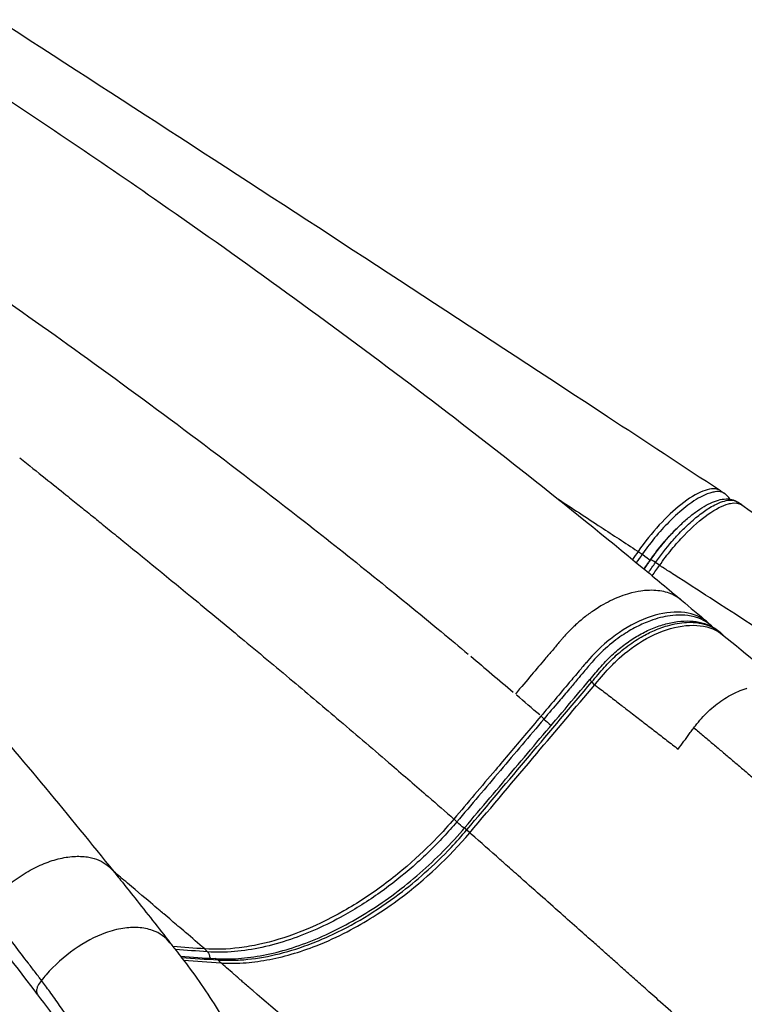
# Model space of a CAD drawing. Units: millimetres. Extents: x 0 to 31012, y 0 to 21000.
# Drawn here: x 11714 to 11991, y 3962 to 4338 of the extents above; entities that cross this region are included whole.
import ezdxf

# ---------------------------------------------------------------- set-up
doc = ezdxf.new("R2010")
doc.units = ezdxf.units.MM
doc.header["$LTSCALE"] = 0.3
doc.layers.add('P001', color=131, linetype='Continuous')

msp = doc.modelspace()

# ---------------------------------------------------------------- linework, layer by layer
at = {"layer": 'P001'}
for p, q in [((11981.97, 4158.3), (11983.53, 4157.21)), ((11990.03, 4152.87), (11988.47, 4153.96)), ((11950.48, 4135.03), (11951.89, 4134.05)), ((11958.53, 4129.8), (11957.12, 4130.78)), ((11977.88, 4107.21), (11978.88, 4106.2)), ((11983.29, 4102.75), (11982.73, 4103.32)), ((11933.77, 4084.14), (11932.77, 4085.15)), ((11913.31, 4072.08), (11914.32, 4071.06)), ((11880.01, 4032.74), (11881.01, 4031.72)), ((11885.94, 4027.57), (11884.93, 4028.58)), ((11784.69, 3983.07), (11785.69, 3982.06)), ((11790.76, 3977.85), (11789.77, 3978.85))]:
    msp.add_line(p, q, dxfattribs=at)
for centre, major_axis, ratio, start_param, end_param in [((10733.63, 4208.46), (-4096.94, 2524.36), 0.122757, 4.487229, 4.487307), ((11957.73, 4130.24), (2.45, -1.73), 0.029721, 3.140911, 3.141593), ((11957.73, 4130.24), (2.45, -1.73), 0.029721, 1.942432, 3.077833), ((11242.06, 5343.31), (4662.54, -3173.54), 0.109216, 4.940468, 4.940693), ((10269.41, 3730), (-2078.27, 577.23), 0.494156, 3.948682, 3.955426), ((11915.95, 4070.02), (-2.29, 1.94), 0.112937, 0.974118, 2.164751), ((11982.97, 4055.68), (-0.02, -3), 0.675702, 3.38282, 3.382898), ((11788.44, 3976.43), (-0.21, -2.99), 0.69711, 3.141436, 3.141477), ((11788.44, 3976.43), (-0.21, -2.99), 0.69711, 2.619546, 3.114077)]:
    msp.add_ellipse(centre, major_axis=major_axis, ratio=ratio, start_param=start_param, end_param=end_param, dxfattribs=at)
at = {"layer": 'P001', "extrusion": (0, 0, -1)}
for centre, major_axis, ratio, start_param, end_param in [((11952.66, 4133.4), (-2.45, 1.73), 0.028862, 1.340786, 2.754503), ((10427.34, 3916.67), (-1875.72, 634.66), 0.432557, 2.303765, 2.317251), ((11934.3, 4084.22), (2.29, -1.94), 0.113791, 2.279089, 3.096143), ((11882.65, 4030.68), (2.29, -1.94), 0.112427, 0.966502, 2.166887), ((11886.46, 4027.65), (2.29, -1.94), 0.113052, 2.279029, 3.096195), ((11886.46, 4027.65), (2.29, -1.94), 0.113052, 3.141593, 3.141869), ((11784.47, 3979.53), (0.22, 2.99), 0.698037, 0.595415, 1.458588), ((11784.47, 3979.53), (0.22, 2.99), 0.698037, 2.016903, 2.017277)]:
    msp.add_ellipse(centre, major_axis=major_axis, ratio=ratio, start_param=start_param, end_param=end_param, dxfattribs=at)
at = {"layer": 'P001'}
for points, knots in [([(9843.81, 5377.65), (9877.02, 5376.23), (9910.26, 5375.52), (10001.6, 5372.99), (10060.12, 5371.53), (10150.48, 5355.94), (10183.46, 5346.75), (10229.88, 5324.27), (10245.43, 5315.06), (10276.8, 5294.53), (10292.58, 5283.07), (10331.93, 5253.77), (10355.46, 5235.85), (10415.72, 5192.92), (10452.72, 5168.32), (10537.21, 5111.43), (10584.39, 5078.67), (10712.54, 4989.41), (10793.83, 4933.38), (11034.34, 4766.97), (11195.98, 4659.75), (11412.68, 4525.22), (11464.15, 4492.58), (11562.55, 4430.17), (11609.45, 4400.25), (11703.28, 4339.96), (11750.27, 4309.6), (11844.49, 4248.39), (11891.74, 4217.5), (11953.13, 4177.25), (11967.53, 4167.8), (11981.9, 4158.34)], [0.000241, 0.000241, 0.000241, 0.000241, 10.000706, 10.000706, 27.488877, 27.488877, 37.579223, 37.579223, 42.98899, 42.98899, 48.845051, 48.845051, 57.73329, 57.73329, 71.085137, 71.085137, 88.351346, 88.351346, 118.030337, 118.030337, 176.26858, 176.26858, 194.553536, 194.553536, 211.296248, 211.296248, 228.220103, 228.220103, 245.423554, 245.423554, 250.70944, 250.70944, 250.70944, 250.70944]), ([(11695.08, 4317.32), (11719.7, 4301.18), (11743.9, 4284.86), (11800.38, 4245.61), (11832.26, 4222.51), (11893.73, 4176.02), (11923.37, 4152.6), (11957.03, 4124.78), (11962.04, 4120.61), (11967.02, 4116.43)], [0, 0, 0, 0, 10.002149, 10.002149, 23.819873, 23.819873, 37.488197, 37.488197, 39.893999, 39.893999, 39.893999, 39.893999]), ([(11639.4, 4278.05), (11645.95, 4273.72), (11652.47, 4269.39), (11658.95, 4265.04), (11686.53, 4246.53), (11713.47, 4227.8), (11739.75, 4208.85)], [0, 0, 0, 0, 0.0738253, 0.0738253, 0.0738253, 0.3878605, 0.3878605, 0.3878605, 0.3878605]), ([(11739.75, 4208.85), (11768.22, 4188.32), (11795.9, 4167.54), (11822.75, 4146.53), (11840.56, 4132.59), (11858.01, 4118.55), (11875.08, 4104.43), (11878.55, 4101.55), (11882.01, 4098.67), (11885.46, 4095.79)], [0.3878605, 0.3878605, 0.3878605, 0.3878605, 0.7281661, 0.7281661, 0.7281661, 0.9540199, 0.9540199, 0.9540199, 1, 1, 1, 1]), ([(11713.87, 4170.87), (11720.97, 4165.21), (11726.83, 4160.52), (11731.53, 4156.74), (11733.42, 4155.22), (11735.11, 4153.86), (11736.66, 4152.61), (11738.26, 4151.32), (11739.72, 4150.15), (11741.71, 4148.54), (11742.95, 4147.54), (11744.45, 4146.32), (11746.06, 4145.02), (11747.89, 4143.54), (11749.79, 4142), (11751.66, 4140.49), (11761.54, 4132.47), (11771.27, 4124.53), (11780.99, 4116.53), (11786.83, 4111.73), (11792.68, 4106.9), (11798.44, 4102.11), (11805.11, 4096.58), (11811.72, 4091.06), (11818.34, 4085.5), (11824.4, 4080.42), (11830.41, 4075.35), (11836.35, 4070.31), (11842.99, 4064.68), (11849.58, 4059.05), (11856.19, 4053.38)], [-0.6442406, -0.6442406, -0.6442406, -0.6442406, -0.5637105, -0.5637105, -0.5637105, -0.5315027, -0.5315027, -0.5315027, -0.4982838, -0.4982838, -0.4982838, -0.477609, -0.477609, -0.477609, -0.4540007, -0.4540007, -0.4540007, -0.3293665, -0.3293665, -0.3293665, -0.2544661, -0.2544661, -0.2544661, -0.1678182, -0.1678182, -0.1678182, -0.0885278, -0.0885278, -0.0885278, 0, 0, 0, 0]), ([(11978.42, 4158.98), (11977.44, 4158.87), (11976.36, 4158.58), (11972.72, 4157.15), (11969.83, 4155.4), (11964.08, 4150.84), (11961.32, 4148.25), (11955.72, 4142.15), (11952.99, 4138.74), (11950.4, 4135.08)], [-5.058396, -5.058396, -5.058396, -5.058396, -4.305707, -4.305707, -2.695377, -2.695377, -1.344833, -1.344833, -0.000018, -0.000018, -0.000018, -0.000018]), ([(11983.54, 4157.21), (11983.21, 4157.44), (11982.85, 4157.61), (11981.67, 4157.97), (11980.75, 4158.01), (11979.26, 4157.79), (11978.77, 4157.69), (11977.02, 4157.19), (11975.68, 4156.63), (11973.17, 4155.28), (11972.07, 4154.6), (11968.97, 4152.46), (11966.89, 4150.79), (11963, 4147.19), (11961.23, 4145.4), (11957.65, 4141.41), (11955.79, 4139.15), (11953.32, 4135.87), (11952.63, 4134.94), (11951.97, 4134)], [-5.666842, -5.666842, -5.666842, -5.666842, -5.306498, -5.306498, -4.586465, -4.586465, -4.258631, -4.258631, -3.455203, -3.455203, -2.882893, -2.882893, -1.896699, -1.896699, -1.123302, -1.123302, -0.31622, -0.31622, 0, 0, 0, 0]), ([(11981.97, 4158.3), (11981.87, 4158.37), (11981.76, 4158.43), (11980.78, 4158.97), (11979.69, 4159.12), (11978.42, 4158.98)], [-6.158469, -6.158469, -6.158469, -6.158469, -6.035409, -6.035409, -5.058396, -5.058396, -5.058396, -5.058396]), ([(11919.68, 4155.2), (11925.16, 4151.62), (11930.67, 4148.01), (11936.23, 4144.37), (11940.81, 4141.36), (11945.42, 4138.34), (11950.06, 4135.3)], [-0.2400351, -0.2400351, -0.2400351, -0.2400351, -0.1084961, -0.1084961, -0.1084961, 0, 0, 0, 0]), ([(11955.28, 4131.97), (11956.37, 4133.5), (11957.57, 4135.11), (11959.82, 4137.93), (11960.89, 4139.21), (11963.07, 4141.68), (11964.19, 4142.86), (11966.48, 4145.15), (11967.66, 4146.25), (11970, 4148.29), (11971.16, 4149.22), (11973.43, 4150.89), (11974.55, 4151.63), (11976.72, 4152.91), (11977.78, 4153.45), (11979.83, 4154.33), (11980.84, 4154.67), (11982.85, 4155.11), (11983.85, 4155.22), (11986.1, 4155.07), (11987.37, 4154.71), (11988.47, 4153.96)], [-8.589034, -8.589034, -8.589034, -8.589034, -8.025145, -8.025145, -7.52714, -7.52714, -7.010917, -7.010917, -6.462028, -6.462028, -5.898139, -5.898139, -5.33425, -5.33425, -4.770361, -4.770361, -4.206472, -4.206472, -3.642583, -3.642583, -2.950144, -2.950144, -2.950144, -2.950144]), ([(11957.04, 4130.83), (11959.03, 4133.64), (11961.17, 4136.4), (11963.93, 4139.59), (11964.53, 4140.26), (11966.47, 4142.38), (11967.81, 4143.75), (11970.68, 4146.46), (11972.18, 4147.76), (11975.09, 4150.04), (11976.52, 4151.03), (11978.73, 4152.37), (11979.56, 4152.82), (11981.46, 4153.72), (11982.48, 4154.11), (11984.37, 4154.6), (11985.23, 4154.71), (11986.96, 4154.66), (11987.79, 4154.43), (11988.47, 4153.96)], [-8.589033, -8.589033, -8.589033, -8.589033, -7.646162, -7.646162, -7.383093, -7.383093, -6.791352, -6.791352, -6.099271, -6.099271, -5.387963, -5.387963, -4.933402, -4.933402, -4.303142, -4.303142, -3.697391, -3.697391, -2.950144, -2.950144, -2.950144, -2.950144]), ([(11958.61, 4129.75), (11960.08, 4131.84), (11961.63, 4133.88), (11964.8, 4137.75), (11966.4, 4139.55), (11971.2, 4144.57), (11974.32, 4147.27), (11980.08, 4151.33), (11982.74, 4152.67), (11984.97, 4153.26)], [-11.539549, -11.539549, -11.539549, -11.539549, -10.68481, -10.68481, -9.83389, -9.83389, -8.13986, -8.13986, -6.420109, -6.420109, -6.420109, -6.420109]), ([(11984.97, 4153.26), (11985.24, 4153.33), (11985.51, 4153.4), (11987.51, 4153.78), (11988.96, 4153.61), (11990.03, 4152.87)], [-6.420109, -6.420109, -6.420109, -6.420109, -6.206454, -6.206454, -4.805533, -4.805533, -4.805533, -4.805533]), ([(11990.03, 4152.87), (12007.39, 4140.9), (12024.69, 4129), (12078.76, 4091.89), (12115.34, 4066.84), (12151.88, 4042.09)], [0, 0, 0, 0, 6.567831, 6.567831, 20.476214, 20.476214, 20.476214, 20.476214]), ([(11955.01, 4131.77), (11955.62, 4132.63), (11956.24, 4133.49), (11958.5, 4136.47), (11960.19, 4138.53), (11963.13, 4141.8), (11964.41, 4143.13), (11965.67, 4144.34)], [0, 0, 0, 0, 0.31622, 0.31622, 1.123302, 1.123302, 1.736445, 1.736445, 1.736445, 1.736445]), ([(11641.78, 4138.8), (11660.55, 4118.05), (11678.91, 4097.34), (11715.02, 4055.32), (11732.74, 4034.03), (11749.82, 4012.74)], [0, 0, 0, 0, 10.001864, 10.001864, 20.273051, 20.273051, 20.273051, 20.273051]), ([(11977.95, 4117.29), (11973.37, 4120.24), (11968.79, 4123.19), (11964.2, 4126.15), (11963.32, 4126.71), (11962.45, 4127.28), (11961.57, 4127.84), (11960.97, 4128.23), (11960.36, 4128.62), (11959.75, 4129.01)], [-0.9999998, -0.9999998, -0.9999998, -0.9999998, -0.244172, -0.244172, -0.244172, -0.100006, -0.100006, -0.100006, -0.0000002, -0.0000002, -0.0000002, -0.0000002]), ([(11967.02, 4116.43), (11966.87, 4116.56), (11966.73, 4116.68), (11966.57, 4116.79), (11966.4, 4116.93), (11966.21, 4117.06), (11966.03, 4117.19), (11965.93, 4117.26), (11965.84, 4117.32), (11965.75, 4117.39), (11965.08, 4117.83), (11964.37, 4118.22), (11963.63, 4118.56), (11962.77, 4118.95), (11961.87, 4119.28), (11960.93, 4119.53), (11959, 4120.04), (11956.92, 4120.26), (11954.77, 4120.21), (11953.93, 4120.19), (11953.08, 4120.12), (11952.22, 4120.02), (11951.3, 4119.91), (11949.86, 4119.71), (11947.85, 4119.2), (11945.94, 4118.71), (11943.5, 4117.93), (11940.57, 4116.56), (11938.4, 4115.54), (11935.95, 4114.2), (11933.32, 4112.42), (11932.19, 4111.65), (11931.02, 4110.79), (11929.83, 4109.85), (11928.73, 4108.98), (11927.61, 4108.03), (11926.49, 4107), (11926.05, 4106.6), (11925.6, 4106.17), (11925.16, 4105.74), (11924.74, 4105.33), (11924.13, 4104.73), (11923.36, 4103.91), (11922.91, 4103.44), (11922.42, 4102.9), (11921.88, 4102.28), (11921.65, 4102.01), (11921.41, 4101.74), (11921.16, 4101.45), (11921.05, 4101.31), (11920.93, 4101.17), (11920.81, 4101.03), (11920.69, 4100.89), (11920.57, 4100.75), (11920.45, 4100.61), (11919.61, 4099.62), (11918.67, 4098.51), (11917.62, 4097.27), (11916.75, 4096.24), (11915.8, 4095.13), (11914.79, 4093.93), (11911.68, 4090.27), (11907.9, 4085.82), (11903.45, 4080.57)], [0.3262733, 0.3262733, 0.3262733, 0.3262733, 0.3329915, 0.3329915, 0.3329915, 0.3409708, 0.3409708, 0.3409708, 0.3449735, 0.3449735, 0.3449735, 0.3732428, 0.3732428, 0.3732428, 0.4061061, 0.4061061, 0.4061061, 0.4737449, 0.4737449, 0.4737449, 0.5, 0.5, 0.5, 0.5742351, 0.5742351, 0.5742351, 0.6450918, 0.6450918, 0.6450918, 0.6977508, 0.6977508, 0.6977508, 0.7205112, 0.7205112, 0.7205112, 0.7416084, 0.7416084, 0.7416084, 0.75, 0.75, 0.75, 0.7963942, 0.7963942, 0.7963942, 0.8228267, 0.8228267, 0.8228267, 0.834085, 0.834085, 0.834085, 0.8393704, 0.8393704, 0.8393704, 0.8444609, 0.8444609, 0.8444609, 0.8800414, 0.8800414, 0.8800414, 0.9096328, 0.9096328, 0.9096328, 1, 1, 1, 1]), ([(12125.49, 4022.51), (12093.45, 4042.84), (12061.42, 4063.45), (12029.27, 4084.18), (12012.2, 4095.19), (11995.11, 4106.23), (11977.95, 4117.29)], [-0.9999997, -0.9999997, -0.9999997, -0.9999997, -0.3468164, -0.3468164, -0.3468164, 0, 0, 0, 0]), ([(11978.87, 4106.21), (11978.29, 4106.79), (11977.65, 4107.32), (11975.96, 4108.48), (11974.85, 4109.06), (11973.07, 4109.74), (11972.47, 4109.94), (11970.31, 4110.5), (11968.67, 4110.72), (11965.55, 4110.79), (11964.1, 4110.7), (11960.18, 4110.16), (11957.67, 4109.52), (11953.37, 4107.95), (11951.57, 4107.16), (11947.9, 4105.26), (11946.04, 4104.14), (11943.19, 4102.21), (11942.17, 4101.46), (11938.93, 4098.93), (11936.78, 4097), (11934.11, 4094.24), (11933.43, 4093.5), (11932.53, 4092.48), (11932.29, 4092.2), (11931.82, 4091.64), (11931.58, 4091.36), (11930.77, 4090.4), (11930.19, 4089.71), (11928.82, 4088.09), (11928.02, 4087.14), (11926.18, 4084.97), (11925.14, 4083.74), (11922.75, 4080.92), (11921.4, 4079.32), (11918.15, 4075.48), (11916.26, 4073.24), (11914.37, 4071.01)], [-8.684235, -8.684235, -8.684235, -8.684235, -8.312647, -8.312647, -7.769441, -7.769441, -7.505741, -7.505741, -6.854669, -6.854669, -6.331773, -6.331773, -5.485941, -5.485941, -4.896761, -4.896761, -4.275007, -4.275007, -3.920918, -3.920918, -3.133662, -3.133662, -2.858224, -2.858224, -2.755105, -2.755105, -2.646445, -2.646445, -2.373836, -2.373836, -2.000153, -2.000153, -1.514365, -1.514365, -0.88284, -0.88284, 0, 0, 0, 0]), ([(11977.88, 4107.21), (11977.05, 4108.05), (11976.12, 4108.78), (11972.45, 4111), (11969.22, 4111.84), (11961.95, 4111.93), (11957.97, 4111.18), (11949.8, 4108.16), (11945.69, 4105.93), (11940.85, 4102.43), (11939.98, 4101.76), (11939.16, 4101.1)], [-10.022996, -10.022996, -10.022996, -10.022996, -9.451065, -9.451065, -7.991323, -7.991323, -6.52931, -6.52931, -5.071796, -5.071796, -4.728655, -4.728655, -4.728655, -4.728655]), ([(11932.01, 4086.16), (11933.38, 4087.79), (11934.74, 4089.44), (11937.71, 4092.8), (11939.31, 4094.45), (11942.45, 4097.31), (11943.99, 4098.57), (11947.13, 4100.88), (11948.74, 4101.93), (11951.98, 4103.82), (11953.62, 4104.64), (11956.96, 4106.1), (11958.68, 4106.72), (11962.11, 4107.7), (11963.81, 4108.05), (11967.12, 4108.48), (11968.74, 4108.55), (11971.87, 4108.39), (11973.37, 4108.17), (11976.16, 4107.45), (11977.44, 4106.96), (11980.16, 4105.54), (11981.54, 4104.52), (11982.73, 4103.32)], [-10.513757, -10.513757, -10.513757, -10.513757, -9.869853, -9.869853, -9.225949, -9.225949, -8.657885, -8.657885, -8.105988, -8.105988, -7.554006, -7.554006, -6.981172, -6.981172, -6.406086, -6.406086, -5.834187, -5.834187, -5.273828, -5.273828, -4.745223, -4.745223, -4.074718, -4.074718, -4.074718, -4.074718]), ([(11932.71, 4085.21), (11933.5, 4086.14), (11934.29, 4087.08), (11935.86, 4088.93), (11936.65, 4089.87), (11938.95, 4092.41), (11940.48, 4093.95), (11943.95, 4097.08), (11945.93, 4098.65), (11949.84, 4101.35), (11951.75, 4102.49), (11954.43, 4103.88), (11955.21, 4104.26), (11957.86, 4105.45), (11959.74, 4106.14), (11964.14, 4107.41), (11966.62, 4107.84), (11970.62, 4108.03), (11972.21, 4107.95), (11976.31, 4107.31), (11978.61, 4106.44), (11981.34, 4104.6), (11982.07, 4103.99), (11982.73, 4103.33)], [-10.513675, -10.513675, -10.513675, -10.513675, -10.145502, -10.145502, -9.793205, -9.793205, -9.199466, -9.199466, -8.499931, -8.499931, -7.870568, -7.870568, -7.612331, -7.612331, -6.991192, -6.991192, -6.135636, -6.135636, -5.534136, -5.534136, -4.496824, -4.496824, -4.074718, -4.074718, -4.074718, -4.074718]), ([(11939.93, 4091.1), (11940.44, 4091.64), (11940.98, 4092.18), (11943.45, 4094.57), (11946.51, 4097.32), (11954.59, 4102.51), (11958.75, 4104.42), (11966.84, 4106.74), (11970.68, 4107.11), (11977.78, 4106.24), (11980.59, 4104.95), (11982.69, 4103.24)], [-6.978729, -6.978729, -6.978729, -6.978729, -6.732329, -6.732329, -5.950352, -5.950352, -5.179064, -5.179064, -4.405652, -4.405652, -3.583546, -3.583546, -3.583546, -3.583546]), ([(11939.16, 4101.1), (11934.7, 4097.48), (11931.82, 4094.09), (11930.4, 4092.4), (11930.06, 4092), (11928.82, 4090.53), (11928.34, 4089.96), (11926.6, 4087.9), (11925.34, 4086.42), (11920.48, 4080.67), (11916.87, 4076.4), (11913.26, 4072.13)], [-4.728655, -4.728655, -4.728655, -4.728655, -2.856224, -2.856224, -2.500889, -2.500889, -2.274679, -2.274679, -1.687396, -1.687396, -0.000001, -0.000001, -0.000001, -0.000001]), ([(11884.17, 4029.58), (11887.36, 4033.35), (11890.55, 4037.13), (11896.93, 4044.67), (11900.12, 4048.44), (11906.5, 4055.98), (11909.69, 4059.76), (11916.06, 4067.3), (11919.25, 4071.07), (11925.63, 4078.62), (11928.82, 4082.39), (11932, 4086.16)], [-0.000006, -0.000006, -0.000006, -0.000006, 1.491446, 1.491446, 2.982898, 2.982898, 4.47435, 4.47435, 5.965802, 5.965802, 7.457139, 7.457139, 7.457139, 7.457139]), ([(11884.88, 4028.63), (11884.88, 4028.63), (11884.88, 4028.63), (11884.88, 4028.63), (11892.85, 4038.06), (11900.83, 4047.49), (11916.77, 4066.35), (11924.74, 4075.78), (11932.71, 4085.21)], [-0.000002, -0.000002, -0.000002, -0.000002, 0, 0, 0, 3.728627, 3.728627, 7.457254, 7.457254, 7.457254, 7.457254]), ([(11885.99, 4027.51), (11894.56, 4037.64), (11903.1, 4047.74), (11919.02, 4066.56), (11926.42, 4075.32), (11933.83, 4084.09)], [-7.498678, -7.498678, -7.498678, -7.498678, -3.518089, -3.518089, -0.054435, -0.054435, -0.054435, -0.054435]), ([(11933.83, 4084.09), (11934.24, 4083.77), (11934.66, 4083.45), (11935.08, 4083.13), (11936.55, 4082), (11938.02, 4080.88), (11939.49, 4079.75), (11940.96, 4078.63), (11942.43, 4077.5), (11943.89, 4076.37), (11944.45, 4075.94), (11945.01, 4075.5), (11945.57, 4075.07)], [0.095063, 0.095063, 0.095063, 0.095063, 0.1911293, 0.1911293, 0.1911293, 0.5303466, 0.5303466, 0.5303466, 0.8695639, 0.8695639, 0.8695639, 0.9997894, 0.9997894, 0.9997894, 0.9997894]), ([(11971.72, 4067.67), (11971.91, 4067.92), (11972.1, 4068.17), (11972.29, 4068.42), (11973.04, 4069.4), (11973.83, 4070.35), (11974.65, 4071.26), (11976.3, 4073.09), (11978.08, 4074.77), (11979.95, 4076.27), (11981.82, 4077.76), (11983.77, 4079.07), (11985.75, 4080.15), (11987.72, 4081.22), (11989.72, 4082.06), (11991.69, 4082.66), (11991.8, 4082.69), (11991.91, 4082.72), (11992.02, 4082.75)], [0, 0, 0, 0, 0.034902, 0.034902, 0.034902, 0.170638, 0.170638, 0.170638, 0.4421099, 0.4421099, 0.4421099, 0.7135818, 0.7135818, 0.7135818, 0.9850537, 0.9850537, 0.9850537, 0.9999996, 0.9999996, 0.9999996, 0.9999996]), ([(11945.57, 4075.07), (11946.48, 4074.37), (11947.38, 4073.68), (11948.27, 4072.98), (11949.73, 4071.86), (11951.19, 4070.73), (11952.65, 4069.61), (11954.11, 4068.48), (11955.56, 4067.36), (11957.01, 4066.23), (11958.47, 4065.1), (11959.92, 4063.98), (11961.37, 4062.86), (11962.82, 4061.73), (11964.27, 4060.61), (11965.74, 4059.52)], [0, 0, 0, 0, 0.13334, 0.13334, 0.13334, 0.350008, 0.350008, 0.350008, 0.566675, 0.566675, 0.566675, 0.783343, 0.783343, 0.783343, 1, 1, 1, 1]), ([(11914.37, 4071.01), (11908.82, 4064.45), (11903.27, 4057.89), (11892.17, 4044.78), (11886.62, 4038.22), (11881.07, 4031.67)], [0, 0, 0, 0, 2.593982, 2.593982, 5.187467, 5.187467, 5.187467, 5.187467]), ([(11965.74, 4059.52), (11966.46, 4060.51), (11967.19, 4061.5), (11967.92, 4062.49), (11968.65, 4063.48), (11969.38, 4064.47), (11970.1, 4065.46), (11970.46, 4065.96), (11970.82, 4066.45), (11971.19, 4066.95), (11971.36, 4067.19), (11971.54, 4067.43), (11971.72, 4067.67)], [0, 0, 0, 0, 0.3645864, 0.3645864, 0.3645864, 0.7291727, 0.7291727, 0.7291727, 0.9114659, 0.9114659, 0.9114659, 0.9999927, 0.9999927, 0.9999927, 0.9999927]), ([(11971.72, 4067.67), (11972.36, 4067.13), (11972.99, 4066.6), (11973.63, 4066.07), (11974.2, 4065.58), (11974.78, 4065.1), (11975.36, 4064.62), (11975.94, 4064.13), (11976.51, 4063.65), (11977.09, 4063.16), (11977.66, 4062.68), (11978.24, 4062.19), (11978.82, 4061.71), (11979.39, 4061.22), (11979.97, 4060.74), (11980.54, 4060.25), (11981.11, 4059.77), (11981.69, 4059.28), (11982.26, 4058.8), (11982.84, 4058.32), (11983.41, 4057.83), (11983.98, 4057.35), (11984.56, 4056.86), (11985.13, 4056.38), (11985.7, 4055.89), (11986.27, 4055.41), (11986.84, 4054.92), (11987.41, 4054.44), (11988.56, 4053.47), (11989.7, 4052.5), (11990.84, 4051.53), (11991.41, 4051.04), (11991.97, 4050.56), (11992.54, 4050.07), (11993.11, 4049.59), (11993.68, 4049.1), (11994.25, 4048.62), (11994.82, 4048.13), (11995.38, 4047.64), (11995.95, 4047.16), (11996.52, 4046.67), (11997.08, 4046.19), (11997.65, 4045.7), (11998.22, 4045.22), (11998.78, 4044.73), (11999.35, 4044.25), (11999.91, 4043.76), (12000.48, 4043.28), (12001.04, 4042.79), (12001.61, 4042.31), (12002.17, 4041.82), (12002.73, 4041.34), (12003.3, 4040.85), (12003.86, 4040.37), (12004.42, 4039.88), (12004.99, 4039.4), (12005.55, 4038.91), (12006.11, 4038.43), (12006.67, 4037.94), (12007.23, 4037.45), (12007.79, 4036.97), (12008.92, 4036), (12010.04, 4035.03), (12011.16, 4034.05), (12011.72, 4033.57), (12012.27, 4033.08), (12012.83, 4032.6), (12013.39, 4032.11), (12013.95, 4031.63), (12014.51, 4031.14), (12015.62, 4030.17), (12016.74, 4029.2), (12017.85, 4028.23), (12018.41, 4027.74), (12018.96, 4027.26), (12019.52, 4026.77), (12020.07, 4026.28), (12020.63, 4025.8), (12021.18, 4025.31), (12021.74, 4024.83), (12022.29, 4024.34), (12022.84, 4023.86), (12023.4, 4023.37), (12023.95, 4022.89), (12024.5, 4022.4), (12025.05, 4021.91), (12025.61, 4021.43), (12026.16, 4020.94), (12026.44, 4020.7), (12026.71, 4020.46), (12026.99, 4020.21), (12027.26, 4019.97), (12027.54, 4019.73), (12027.82, 4019.48), (12028.37, 4019), (12028.92, 4018.51), (12029.47, 4018.03), (12030.02, 4017.54), (12030.57, 4017.06), (12031.12, 4016.57), (12031.67, 4016.09), (12032.22, 4015.6), (12032.76, 4015.11), (12033.31, 4014.63), (12033.86, 4014.14), (12034.41, 4013.65), (12034.95, 4013.17), (12035.5, 4012.68), (12036.05, 4012.2), (12036.59, 4011.71), (12037.14, 4011.23), (12037.69, 4010.74), (12038.23, 4010.26), (12038.78, 4009.77), (12039.32, 4009.28), (12039.87, 4008.8), (12040.41, 4008.31), (12040.96, 4007.83), (12041.5, 4007.34), (12042.05, 4006.85), (12042.59, 4006.37), (12043.13, 4005.88), (12043.68, 4005.39), (12044.22, 4004.91), (12044.76, 4004.42), (12045.3, 4003.94), (12045.84, 4003.45), (12046.39, 4002.96), (12046.93, 4002.48), (12047.47, 4001.99), (12048.55, 4001.02), (12049.63, 4000.05), (12050.71, 3999.08), (12051.79, 3998.1), (12052.86, 3997.13), (12053.94, 3996.16), (12055.01, 3995.19), (12056.09, 3994.22), (12057.16, 3993.24), (12057.7, 3992.76), (12058.23, 3992.27), (12058.77, 3991.78), (12059.03, 3991.54), (12059.3, 3991.3), (12059.57, 3991.05), (12059.6, 3991.02), (12059.63, 3990.99), (12059.67, 3990.96), (12059.7, 3990.94), (12059.73, 3990.91), (12059.76, 3990.88)], [0, 0, 0, 0, 0.020843, 0.020843, 0.020843, 0.039812, 0.039812, 0.039812, 0.058781, 0.058781, 0.058781, 0.077751, 0.077751, 0.077751, 0.09672, 0.09672, 0.09672, 0.115689, 0.115689, 0.115689, 0.134659, 0.134659, 0.134659, 0.153628, 0.153628, 0.153628, 0.172597, 0.172597, 0.172597, 0.210536, 0.210536, 0.210536, 0.229505, 0.229505, 0.229505, 0.248475, 0.248475, 0.248475, 0.267444, 0.267444, 0.267444, 0.286413, 0.286413, 0.286413, 0.305383, 0.305383, 0.305383, 0.324352, 0.324352, 0.324352, 0.343321, 0.343321, 0.343321, 0.362291, 0.362291, 0.362291, 0.38126, 0.38126, 0.38126, 0.400229, 0.400229, 0.400229, 0.438168, 0.438168, 0.438168, 0.457137, 0.457137, 0.457137, 0.476106, 0.476106, 0.476106, 0.514045, 0.514045, 0.514045, 0.533014, 0.533014, 0.533014, 0.551984, 0.551984, 0.551984, 0.570953, 0.570953, 0.570953, 0.589922, 0.589922, 0.589922, 0.608892, 0.608892, 0.608892, 0.618376, 0.618376, 0.618376, 0.627861, 0.627861, 0.627861, 0.64683, 0.64683, 0.64683, 0.6658, 0.6658, 0.6658, 0.684769, 0.684769, 0.684769, 0.703738, 0.703738, 0.703738, 0.722708, 0.722708, 0.722708, 0.741677, 0.741677, 0.741677, 0.760646, 0.760646, 0.760646, 0.779616, 0.779616, 0.779616, 0.798585, 0.798585, 0.798585, 0.817554, 0.817554, 0.817554, 0.836524, 0.836524, 0.836524, 0.855493, 0.855493, 0.855493, 0.893432, 0.893432, 0.893432, 0.93137, 0.93137, 0.93137, 0.969309, 0.969309, 0.969309, 0.988278, 0.988278, 0.988278, 0.997763, 0.997763, 0.997763, 0.998949, 0.998949, 0.998949, 1, 1, 1, 1]), ([(11906.99, 4064.72), (11903.26, 4060.31), (11899.53, 4055.91), (11890.52, 4045.26), (11885.24, 4039.03), (11879.96, 4032.79)], [-4.212103, -4.212103, -4.212103, -4.212103, -2.470142, -2.470142, -0.003957, -0.003957, -0.003957, -0.003957]), ([(11881.07, 4031.67), (11879.44, 4029.74), (11877.74, 4027.84), (11874.25, 4024.11), (11872.46, 4022.29), (11868.58, 4018.51), (11866.48, 4016.57), (11860.28, 4011.12), (11856.06, 4007.78), (11847.14, 4001.42), (11842.42, 3998.44), (11830.94, 3992.08), (11824.13, 3989.03), (11810.09, 3984.27), (11802.88, 3982.71), (11792.49, 3981.81), (11789.04, 3981.77), (11785.74, 3982)], [0, 0, 0, 0, 0.789843, 0.789843, 1.578151, 1.578151, 2.462668, 2.462668, 4.136107, 4.136107, 5.919, 5.919, 8.433049, 8.433049, 11.185108, 11.185108, 12.615464, 12.615464, 12.615464, 12.615464]), ([(11879.96, 4032.79), (11876.51, 4028.73), (11869.8, 4021.24), (11857.88, 4011.28), (11855.54, 4009.44), (11853.18, 4007.68)], [-11.565943, -11.565943, -11.565943, -11.565943, -8.520071, -8.520071, -7.794852, -7.794852, -7.794852, -7.794852]), ([(11788.65, 3979.43), (11791.64, 3979.22), (11794.47, 3979.24), (11800.64, 3979.68), (11803.83, 3980.1), (11810.33, 3981.35), (11813.65, 3982.18), (11820.32, 3984.23), (11823.69, 3985.45), (11830.5, 3988.27), (11833.93, 3989.88), (11840.75, 3993.45), (11844.14, 3995.41), (11850.81, 3999.64), (11854.12, 4001.92), (11860.61, 4006.78), (11863.8, 4009.36), (11869.97, 4014.75), (11872.97, 4017.57), (11878.76, 4023.44), (11881.54, 4026.47), (11884.17, 4029.58)], [-12.541576, -12.541576, -12.541576, -12.541576, -11.287418, -11.287418, -10.033261, -10.033261, -8.779103, -8.779103, -7.524946, -7.524946, -6.270788, -6.270788, -5.01663, -5.01663, -3.762473, -3.762473, -2.508315, -2.508315, -1.254158, -1.254158, 0, 0, 0, 0]), ([(11789.71, 3978.91), (11789.94, 3978.89), (11790.16, 3978.88), (11790.62, 3978.85), (11790.85, 3978.84), (11791.54, 3978.81), (11792, 3978.79), (11793.39, 3978.76), (11794.33, 3978.76), (11797.18, 3978.82), (11799.13, 3978.95), (11801.1, 3979.15), (11805.06, 3979.55), (11809.14, 3980.27), (11817.4, 3982.34), (11821.55, 3983.67), (11825.76, 3985.3), (11827.87, 3986.12), (11829.98, 3987.01), (11836.67, 3990.06), (11841.25, 3992.47), (11850.24, 3997.88), (11854.66, 4000.87), (11862.32, 4006.67), (11865.6, 4009.35), (11872.25, 4015.26), (11875.64, 4018.53), (11880.94, 4024.12), (11882.95, 4026.36), (11884.88, 4028.63)], [-12.541576, -12.541576, -12.541576, -12.541576, -12.443681, -12.443681, -12.345786, -12.345786, -12.149995, -12.149995, -11.758415, -11.758415, -10.975254, -10.975254, -10.975254, -9.406182, -9.406182, -7.845295, -7.845295, -7.845295, -7.063111, -7.063111, -5.374974, -5.374974, -3.684717, -3.684717, -2.375077, -2.375077, -0.929638, -0.929638, 0, 0, 0, 0]), ([(11849.07, 3995.41), (11853.14, 3997.96), (11856.56, 4000.38), (11868.92, 4009.59), (11878.11, 4018.2), (11885.99, 4027.51)], [-4.693732, -4.693732, -4.693732, -4.693732, -3.682698, -3.682698, -0.000007, -0.000007, -0.000007, -0.000007]), ([(11897.57, 4017.31), (11893.92, 4020.54), (11890.23, 4023.77), (11886.57, 4027), (11886.38, 4027.17), (11886.18, 4027.34), (11885.99, 4027.51)], [0.0000003, 0.0000003, 0.0000003, 0.0000003, 0.8630731, 0.8630731, 0.8630731, 0.9087328, 0.9087328, 0.9087328, 0.9087328]), ([(11700.77, 3999.06), (11702.21, 4000.76), (11703.74, 4002.4), (11705.36, 4003.95), (11707.16, 4005.66), (11709.06, 4007.27), (11711.03, 4008.75), (11712.99, 4010.22), (11715.02, 4011.56), (11717.08, 4012.74), (11719.13, 4013.91), (11721.21, 4014.93), (11723.28, 4015.76), (11725.34, 4016.59), (11727.39, 4017.24), (11729.39, 4017.71), (11731.38, 4018.17), (11733.32, 4018.44), (11735.16, 4018.51), (11737, 4018.59), (11738.76, 4018.47), (11740.38, 4018.16), (11743.06, 4017.65), (11745.41, 4016.63), (11747.34, 4015.16), (11748.27, 4014.46), (11749.1, 4013.65), (11749.82, 4012.74)], [0, 0, 0, 0, 0.0667999, 0.0667999, 0.0667999, 0.1408395, 0.1408395, 0.1408395, 0.2148791, 0.2148791, 0.2148791, 0.2889187, 0.2889187, 0.2889187, 0.3629583, 0.3629583, 0.3629583, 0.4369979, 0.4369979, 0.4369979, 0.5110376, 0.5110376, 0.5110376, 0.6332792, 0.6332792, 0.6332792, 0.6921903, 0.6921903, 0.6921903, 0.6921903]), ([(12072.65, 3860.23), (12070.92, 3861.81), (12069.25, 3863.33), (12067.54, 3864.88), (12066.06, 3866.23), (12064.53, 3867.63), (12063.07, 3868.96), (12061.86, 3870.06), (12060.64, 3871.17), (12059.41, 3872.29), (12057.62, 3873.92), (12055.85, 3875.53), (12054.06, 3877.16), (12051.82, 3879.2), (12049.59, 3881.22), (12047.36, 3883.24), (12046.04, 3884.45), (12044.68, 3885.68), (12043.32, 3886.91), (12040.76, 3889.23), (12038.34, 3891.42), (12035.82, 3893.71), (12033.96, 3895.39), (12032.11, 3897.06), (12030.28, 3898.72), (12028.63, 3900.22), (12026.95, 3901.74), (12025.27, 3903.25), (12023.72, 3904.65), (12022.26, 3905.98), (12020.7, 3907.38), (12019.53, 3908.44), (12018.35, 3909.5), (12017.21, 3910.53), (12015.06, 3912.48), (12012.92, 3914.4), (12010.71, 3916.4), (12009.46, 3917.52), (12008.22, 3918.64), (12007.02, 3919.72), (12005.73, 3920.88), (12004.44, 3922.04), (12003.12, 3923.23), (12000.77, 3925.35), (11998.42, 3927.46), (11996.1, 3929.55), (11993.49, 3931.89), (11990.85, 3934.27), (11988.25, 3936.6), (11986.44, 3938.22), (11984.59, 3939.89), (11982.78, 3941.51), (11981.04, 3943.07), (11979.27, 3944.65), (11977.55, 3946.2), (11976.39, 3947.24), (11975.2, 3948.3), (11974, 3949.38), (11971.54, 3951.58), (11969.17, 3953.69), (11966.74, 3955.87), (11964.17, 3958.16), (11961.56, 3960.5), (11958.99, 3962.79), (11957.01, 3964.56), (11955.07, 3966.29), (11953.05, 3968.09), (11951.48, 3969.49), (11949.91, 3970.89), (11948.39, 3972.25), (11947.27, 3973.24), (11946.14, 3974.25), (11944.98, 3975.28), (11943.63, 3976.48), (11942.31, 3977.66), (11941, 3978.82), (11939.65, 3980.02), (11938.28, 3981.25), (11936.87, 3982.49), (11935.71, 3983.53), (11934.58, 3984.54), (11933.45, 3985.54), (11931.6, 3987.19), (11929.66, 3988.9), (11927.78, 3990.57), (11925.47, 3992.62), (11923.18, 3994.65), (11920.84, 3996.73), (11918.2, 3999.07), (11915.58, 4001.39), (11912.98, 4003.7), (11910.18, 4006.17), (11907.33, 4008.69), (11904.5, 4011.19), (11902.71, 4012.77), (11900.97, 4014.31), (11899.17, 4015.9), (11898.64, 4016.37), (11898.1, 4016.84), (11897.57, 4017.31)], [-1, -1, -1, -1, -0.9703673, -0.9703673, -0.9703673, -0.9446113, -0.9446113, -0.9446113, -0.9233246, -0.9233246, -0.9233246, -0.8924266, -0.8924266, -0.8924266, -0.8537961, -0.8537961, -0.8537961, -0.8307216, -0.8307216, -0.8307216, -0.7873335, -0.7873335, -0.7873335, -0.7554759, -0.7554759, -0.7554759, -0.7268866, -0.7268866, -0.7268866, -0.7004017, -0.7004017, -0.7004017, -0.6805821, -0.6805821, -0.6805821, -0.6430927, -0.6430927, -0.6430927, -0.6221199, -0.6221199, -0.6221199, -0.5995677, -0.5995677, -0.5995677, -0.55948, -0.55948, -0.55948, -0.5145867, -0.5145867, -0.5145867, -0.4834567, -0.4834567, -0.4834567, -0.4535354, -0.4535354, -0.4535354, -0.4333134, -0.4333134, -0.4333134, -0.3918918, -0.3918918, -0.3918918, -0.3480213, -0.3480213, -0.3480213, -0.3140124, -0.3140124, -0.3140124, -0.2875874, -0.2875874, -0.2875874, -0.2681915, -0.2681915, -0.2681915, -0.2456035, -0.2456035, -0.2456035, -0.2222559, -0.2222559, -0.2222559, -0.2028182, -0.2028182, -0.2028182, -0.170757, -0.170757, -0.170757, -0.1313528, -0.1313528, -0.1313528, -0.0868613, -0.0868613, -0.0868613, -0.0391255, -0.0391255, -0.0391255, -0.0089388, -0.0089388, -0.0089388, 0, 0, 0, 0]), ([(11749.82, 4012.74), (11749.89, 4012.66), (11749.96, 4012.57), (11750.23, 4012.24), (11750.43, 4011.98), (11751.24, 4010.97), (11751.85, 4010.21), (11754.28, 4007.17), (11756.1, 4004.89), (11762.47, 3996.87), (11766.98, 3991.15), (11771.48, 3985.35)], [0, 0, 0, 0, 0.040766, 0.040766, 0.163063, 0.163063, 0.529954, 0.529954, 1.630632, 1.630632, 4.405618, 4.405618, 4.405618, 4.405618]), ([(11774.42, 3991.88), (11773.62, 3992.56), (11772.82, 3993.24), (11772.02, 3993.92), (11771.01, 3994.78), (11770.01, 3995.64), (11769, 3996.5), (11767.97, 3997.37), (11763.37, 4001.3), (11755.12, 4008.26), (11753.27, 4009.82), (11751.52, 4011.3), (11749.87, 4012.68)], [0, 0, 0, 0, 0.0105207, 0.0105207, 0.0105207, 0.02380952, 0.02380952, 0.02380952, 0.07142857, 0.07142857, 0.07142857, 0.07769345, 0.07769345, 0.07769345, 0.07769345]), ([(11853.18, 4007.68), (11848.19, 4003.97), (11843.05, 4000.62), (11825.97, 3990.9), (11815.02, 3986.96), (11803.03, 3984.32), (11800.42, 3983.87), (11793.32, 3982.99), (11788.82, 3982.83), (11784.63, 3983.13)], [-7.794852, -7.794852, -7.794852, -7.794852, -6.26587, -6.26587, -2.758451, -2.758451, -1.758714, -1.758714, -0.000406, -0.000406, -0.000406, -0.000406]), ([(11722.19, 3971.06), (11721.86, 3971.49), (11721.53, 3971.93), (11721.21, 3972.36), (11720.77, 3972.95), (11720.32, 3973.54), (11719.88, 3974.13), (11718.99, 3975.3), (11718.1, 3976.47), (11717.21, 3977.64), (11715.43, 3979.98), (11713.64, 3982.32), (11711.85, 3984.66), (11708.26, 3989.35), (11704.66, 3994.03), (11701.03, 3998.73)], [0, 0, 0, 0, 0.0467537, 0.0467537, 0.0467537, 0.1103035, 0.1103035, 0.1103035, 0.237403, 0.237403, 0.237403, 0.491602, 0.491602, 0.491602, 1, 1, 1, 1]), ([(11790.85, 3977.78), (11792.76, 3977.65), (11795.64, 3977.55), (11802.28, 3977.97), (11805.33, 3978.34), (11814.54, 3980), (11820.86, 3981.82), (11835.71, 3987.65), (11843.08, 3991.66), (11849.07, 3995.41)], [-8.654882, -8.654882, -8.654882, -8.654882, -7.904623, -7.904623, -7.326169, -7.326169, -6.179511, -6.179511, -4.693732, -4.693732, -4.693732, -4.693732]), ([(11771.36, 3985.49), (11769.67, 3987.6), (11767.42, 3989.21), (11764.71, 3990.19), (11763.02, 3990.8), (11761.17, 3991.17), (11759.14, 3991.29), (11757.3, 3991.4), (11755.33, 3991.29), (11753.38, 3990.98), (11751.17, 3990.63), (11748.93, 3990.05), (11746.67, 3989.23), (11738.64, 3986.34), (11730.45, 3980.61), (11723.97, 3973.19), (11723.36, 3972.5), (11722.76, 3971.79), (11722.19, 3971.06)], [0.2657658, 0.2657658, 0.2657658, 0.2657658, 0.3882206, 0.3882206, 0.3882206, 0.4647561, 0.4647561, 0.4647561, 0.5339356, 0.5339356, 0.5339356, 0.6124082, 0.6124082, 0.6124082, 0.8907459, 0.8907459, 0.8907459, 0.9168776, 0.9168776, 0.9168776, 0.9168776]), ([(11784.63, 3983.13), (11782.21, 3985.24), (11779.77, 3987.3), (11777.34, 3989.38), (11776.37, 3990.22), (11775.39, 3991.05), (11774.42, 3991.88)], [-0.896386, -0.896386, -0.896386, -0.896386, -0.2554477, -0.2554477, -0.2554477, -0.0000009, -0.0000009, -0.0000009, -0.0000009]), ([(11771.36, 3985.49), (11771.38, 3985.47), (11771.4, 3985.44), (11771.48, 3985.35), (11771.53, 3985.27), (11771.76, 3984.99), (11771.93, 3984.77), (11772.61, 3983.91), (11773.12, 3983.26), (11775.17, 3980.65), (11776.71, 3978.65), (11782.84, 3970.43), (11787.23, 3963.86), (11798.39, 3945.38), (11804.73, 3932.84), (11816.32, 3905.62), (11821.51, 3890.75), (11830.24, 3860.02), (11833.84, 3844.09), (11839.47, 3811.74), (11841.55, 3795.24), (11843.22, 3774.44), (11843.5, 3770.2), (11843.78, 3765.96)], [0, 0, 0, 0, 0.011268, 0.011268, 0.045072, 0.045072, 0.146485, 0.146485, 0.450728, 0.450728, 1.363642, 1.363642, 4.105283, 4.105283, 8.848339, 8.848339, 13.920393, 13.920393, 18.965324, 18.965324, 23.961337, 23.961337, 25.236329, 25.236329, 25.236329, 25.236329]), ([(11803.02, 3967.17), (11802.07, 3968), (11800.97, 3968.96), (11799.7, 3970.07), (11799.3, 3970.41), (11798.89, 3970.77), (11798.47, 3971.14), (11798.15, 3971.42), (11797.83, 3971.69), (11797.5, 3971.99), (11797.33, 3972.14), (11797.15, 3972.29), (11797.01, 3972.41), (11796.61, 3972.76), (11796.24, 3973.08), (11795.88, 3973.4), (11793.76, 3975.24), (11792.08, 3976.72), (11790.82, 3977.78)], [0.0000009, 0.0000009, 0.0000009, 0.0000009, 0.1230699, 0.1230699, 0.1230699, 0.1611736, 0.1611736, 0.1611736, 0.1896087, 0.1896087, 0.1896087, 0.2039323, 0.2039323, 0.2039323, 0.2463498, 0.2463498, 0.2463498, 0.492277, 0.492277, 0.492277, 0.492277]), ([(11722.18, 3971.06), (11721.65, 3970.47), (11721.13, 3969.75), (11720.77, 3968.95), (11720.73, 3968.85), (11720.52, 3968.44), (11720.4, 3967.77), (11720.37, 3967.59), (11720.35, 3967.38), (11720.34, 3967.16), (11720.34, 3967.06), (11720.35, 3966.96), (11720.35, 3966.87), (11720.4, 3966.34), (11720.54, 3966.1), (11720.57, 3966.04), (11720.66, 3965.83), (11720.75, 3965.69), (11720.83, 3965.59)], [-0.9999549, -0.9999549, -0.9999549, -0.9999549, -0.9375, -0.9375, -0.9375, -0.8887951, -0.8887951, -0.8887951, -0.875, -0.875, -0.875, -0.8662086, -0.8662086, -0.8662086, -0.8125, -0.8125, -0.8125, -0.7672362, -0.7672362, -0.7672362, -0.7672362]), ([(11780.99, 3746.68), (11781.31, 3757.42), (11781.26, 3768.11), (11780.52, 3789.28), (11779.82, 3799.77), (11777.72, 3820.57), (11776.33, 3830.88), (11772.81, 3851.32), (11770.69, 3861.4), (11765.72, 3880.99), (11762.86, 3890.53), (11756.44, 3908.96), (11752.9, 3917.77), (11745.13, 3934.63), (11740.9, 3942.67), (11734.02, 3954.15), (11731.63, 3957.88), (11727.91, 3963.31), (11726.64, 3965.1), (11724.31, 3968.28), (11723.25, 3969.68), (11722.19, 3971.06)], [-0.0000001, -0.0000001, -0.0000001, -0.0000001, 0.125, 0.125, 0.25, 0.25, 0.375, 0.375, 0.5, 0.5, 0.625, 0.625, 0.75, 0.75, 0.875, 0.875, 0.9375, 0.9375, 0.96875, 0.96875, 0.9940385, 0.9940385, 0.9940385, 0.9940385]), ([(11779.46, 3746.86), (11779.83, 3761.55), (11779.52, 3776.34), (11777.55, 3806.19), (11775.81, 3821.33), (11770.8, 3850.93), (11767.49, 3865.49), (11759.31, 3893.23), (11754.43, 3906.52), (11743.17, 3931.31), (11736.76, 3942.93), (11726.85, 3957.64), (11723.91, 3961.62), (11720.86, 3965.54)], [0, 0, 0, 0, 4.411473, 4.411473, 9.025634, 9.025634, 13.703329, 13.703329, 18.375167, 18.375167, 23.037467, 23.037467, 24.890505, 24.890505, 24.890505, 24.890505]), ([(12124.67, 3715.72), (12122.61, 3717.8), (12120.57, 3719.89), (12118.51, 3721.98), (12114.31, 3726.22), (12109.88, 3730.44), (12105.22, 3734.71), (12100.5, 3739.03), (12095.59, 3743.35), (12090.55, 3747.66), (12083.14, 3753.99), (12075.4, 3760.35), (12067.39, 3766.73), (12063.41, 3769.9), (12059.37, 3773.07), (12055.3, 3776.24), (12047.42, 3782.35), (12039.29, 3788.52), (12031.05, 3794.68), (12021.32, 3801.95), (12011.38, 3809.25), (12001.38, 3816.52), (11996.83, 3819.83), (11992.24, 3823.16), (11987.6, 3826.51), (11979.46, 3832.4), (11971.34, 3838.26), (11963.17, 3844.15), (11947.86, 3855.2), (11932.54, 3866.28), (11917.24, 3877.5), (11908.91, 3883.6), (11900.62, 3889.73), (11892.43, 3895.85), (11885.49, 3901.04), (11878.64, 3906.21), (11871.75, 3911.49), (11868.63, 3913.87), (11865.55, 3916.24), (11862.5, 3918.6), (11851.84, 3926.86), (11841.32, 3935.2), (11831.11, 3943.53), (11821.47, 3951.4), (11812.08, 3959.29), (11803.02, 3967.17)], [-1, -1, -1, -1, -0.974282, -0.974282, -0.974282, -0.922078, -0.922078, -0.922078, -0.8692, -0.8692, -0.8692, -0.791364, -0.791364, -0.791364, -0.752713, -0.752713, -0.752713, -0.677977, -0.677977, -0.677977, -0.589783, -0.589783, -0.589783, -0.549666, -0.549666, -0.549666, -0.479199, -0.479199, -0.479199, -0.347136, -0.347136, -0.347136, -0.275221, -0.275221, -0.275221, -0.214278, -0.214278, -0.214278, -0.186786, -0.186786, -0.186786, -0.090753, -0.090753, -0.090753, 0, 0, 0, 0])]:
    msp.add_open_spline(points, degree=3, knots=knots, dxfattribs=at)
for points in [[(11796.21, 4167.02), (11796.21, 4167.02), (11796.21, 4167.02), (11796.21, 4167.02)], [(11797.73, 4165.86), (11797.73, 4165.86), (11797.73, 4165.86), (11797.73, 4165.86)], [(11800.74, 4163.56), (11800.74, 4163.56), (11800.74, 4163.56), (11800.74, 4163.56)], [(11800.86, 4163.47), (11800.86, 4163.47), (11800.86, 4163.47), (11800.86, 4163.47)], [(11802.52, 4162.2), (11802.52, 4162.2), (11802.52, 4162.2), (11802.52, 4162.2)], [(11804.04, 4161.03), (11804.04, 4161.03), (11804.04, 4161.03), (11804.04, 4161.03)], [(11985.46, 4155.09), (11984.98, 4155.93), (11984.31, 4156.67), (11983.53, 4157.21)], [(11812.94, 4154.17), (11812.94, 4154.17), (11812.94, 4154.17), (11812.94, 4154.17)], [(11816.65, 4151.29), (11816.65, 4151.29), (11816.65, 4151.29), (11816.65, 4151.29)], [(11826.01, 4143.98), (11826.01, 4143.98), (11826.01, 4143.98), (11826.01, 4143.98)], [(11829.5, 4141.23), (11829.5, 4141.23), (11829.5, 4141.23), (11829.5, 4141.23)], [(11950.4, 4135.08), (11949.68, 4134.06), (11948.96, 4133.05), (11948.25, 4132.03)], [(11951.97, 4134), (11951.22, 4132.94), (11950.47, 4131.88), (11949.72, 4130.82)], [(11952.64, 4128.41), (11953.43, 4129.53), (11954.22, 4130.65), (11955.01, 4131.77)], [(11952.72, 4128.34), (11953.57, 4129.55), (11954.43, 4130.76), (11955.28, 4131.97)], [(11954.33, 4127.01), (11955.23, 4128.28), (11956.14, 4129.56), (11957.04, 4130.83)], [(11955.8, 4125.79), (11956.74, 4127.11), (11957.67, 4128.43), (11958.61, 4129.75)], [(11770.15, 4125.42), (11770.15, 4125.42), (11770.15, 4125.42), (11770.15, 4125.42)], [(11771.64, 4124.21), (11771.64, 4124.21), (11771.64, 4124.21), (11771.64, 4124.21)], [(11967.02, 4116.43), (11970.34, 4113.65), (11973.66, 4110.85), (11976.96, 4108.07)], [(11985.15, 4112.65), (11985.15, 4112.65), (11985.15, 4112.65), (11985.15, 4112.65)], [(11985.35, 4112.52), (11985.35, 4112.52), (11985.35, 4112.52), (11985.35, 4112.52)], [(11982.69, 4103.24), (11992.04, 4095.66), (12001.82, 4087.7), (12010.58, 4080.8)], [(11933.83, 4084.09), (11936.53, 4087.29), (11938.09, 4089.17), (11939.93, 4091.1)], [(11913.26, 4072.13), (11911.17, 4069.66), (11909.08, 4067.19), (11906.99, 4064.72)], [(11970.04, 4065.37), (11970.04, 4065.37), (11970.05, 4065.38), (11970.05, 4065.39)], [(11966.46, 4060.51), (11966.46, 4060.5), (11966.46, 4060.5), (11966.45, 4060.49)], [(11980.06, 4060.66), (11980.06, 4060.66), (11980.06, 4060.66), (11980.06, 4060.66)], [(11983.08, 4058.1), (11983.08, 4058.1), (11983.08, 4058.1), (11983.08, 4058.1)], [(11856.19, 4053.38), (11860.86, 4049.36), (11865.5, 4045.34), (11870.13, 4041.34)], [(11870.13, 4041.34), (11873.42, 4038.48), (11876.7, 4035.63), (11879.96, 4032.79)], [(11884.43, 4029.12), (11884.43, 4029.12), (11884.43, 4029.12), (11884.43, 4029.12)], [(11843.77, 4001.22), (11843.77, 4001.22), (11843.77, 4001.22), (11843.77, 4001.22)], [(11720.7, 3965.76), (11713.8, 3974.9), (11706.66, 3983.96), (11699.49, 3993.08)], [(11826.1, 3991.71), (11826.1, 3991.71), (11826.1, 3991.71), (11826.1, 3991.71)], [(11927.16, 3991.12), (11927.16, 3991.12), (11927.16, 3991.12), (11927.16, 3991.12)], [(11927.71, 3990.63), (11927.71, 3990.63), (11927.71, 3990.63), (11927.71, 3990.63)], [(11929.93, 3988.67), (11929.93, 3988.67), (11929.93, 3988.67), (11929.93, 3988.67)], [(11784.63, 3983.13), (11780.61, 3983.42), (11776.58, 3983.71), (11772.54, 3984.01)], [(11785.74, 3982), (11781.63, 3982.3), (11777.52, 3982.6), (11773.41, 3982.9)], [(11775.4, 3980.34), (11779.82, 3980.04), (11784.23, 3979.73), (11788.65, 3979.42)], [(11775.76, 3979.88), (11780.41, 3979.55), (11785.06, 3979.23), (11789.71, 3978.91)], [(11938.31, 3981.22), (11938.31, 3981.22), (11938.31, 3981.22), (11938.31, 3981.22)], [(11939.22, 3980.41), (11939.22, 3980.41), (11939.22, 3980.41), (11939.22, 3980.41)], [(11776.61, 3978.77), (11781.36, 3978.44), (11786.1, 3978.11), (11790.82, 3977.78)], [(11790.95, 3977.69), (11790.96, 3977.69), (11790.96, 3977.69), (11790.96, 3977.69)], [(11720.83, 3965.59), (11720.84, 3965.57), (11720.85, 3965.56), (11720.86, 3965.54)]]:
    msp.add_open_spline(points, degree=3, dxfattribs=at)

doc.saveas('drawing.dxf')
